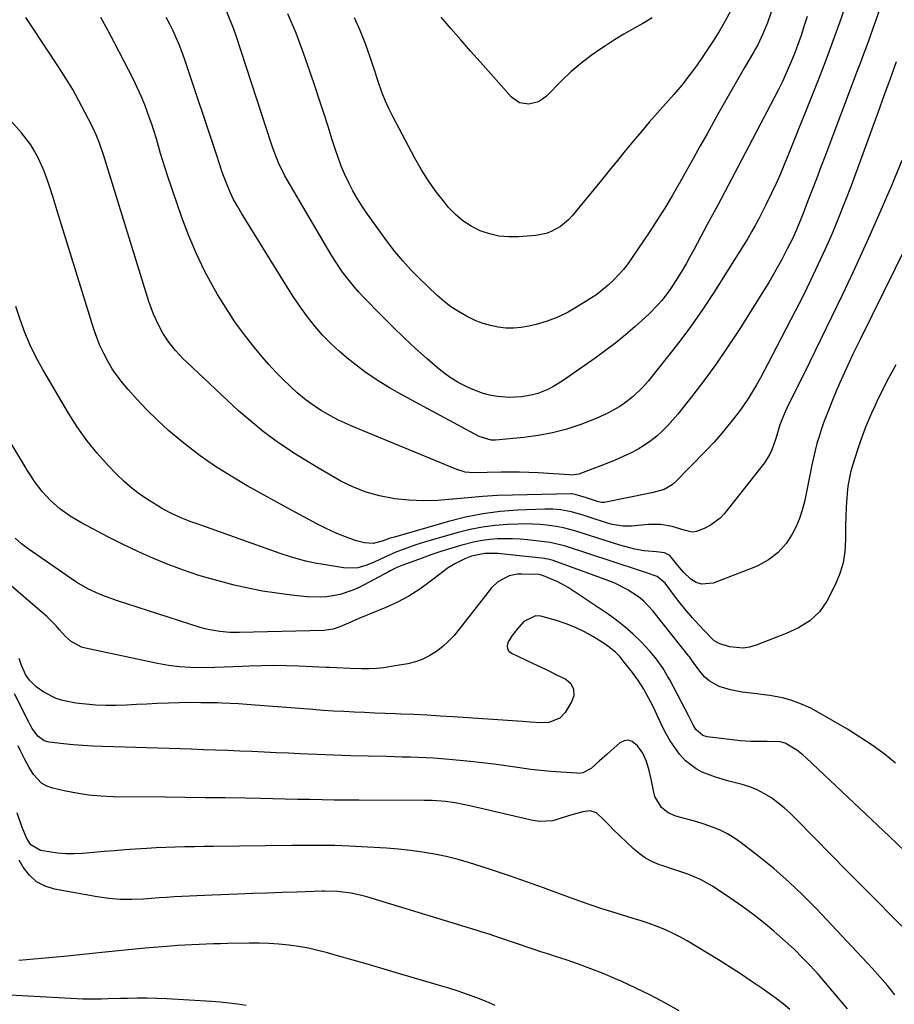
# Model space of a CAD drawing. Units: inches. Extents: x 1920876 to 1926204, y 384959 to 390238.
# Drawn here: x 1924378 to 1924685, y 388915 to 389261 of the extents above; entities that cross this region are included whole.
import ezdxf

# ---------------------------------------------------------------- set-up
doc = ezdxf.new("R2010")
doc.units = ezdxf.units.IN
doc.header["$MEASUREMENT"] = 0
doc.layers.add('7', color=7, linetype='Continuous')
doc.layers.add('8', color=7, linetype='Continuous')

msp = doc.modelspace()

# ---------------------------------------------------------------- linework, layer by layer
at = {"layer": '7', "color": 18}
for points in [[(1924668.58, 389267.39, 1872), (1924666.12, 389260.33, 1872), (1924664.29, 389255.19, 1872), (1924662.42, 389250.06, 1872), (1924660.48, 389244.96, 1872), (1924658.49, 389239.88, 1872), (1924648.12, 389213.82, 1872), (1924646.71, 389210.37, 1872), (1924645.26, 389206.94, 1872), (1924643.73, 389203.54, 1872), (1924642.17, 389200.16, 1872), (1924640.08, 389195.83, 1872), (1924638.9, 389193.47, 1872), (1924637.67, 389191.12, 1872), (1924636.41, 389188.79, 1872), (1924635.11, 389186.49, 1872), (1924633.78, 389184.2, 1872), (1924632.41, 389181.93, 1872), (1924631.02, 389179.68, 1872), (1924621.83, 389165.17, 1872), (1924618.01, 389159.35, 1872), (1924614.06, 389153.63, 1872), (1924609.91, 389148.05, 1872), (1924605.63, 389142.56, 1872), (1924598.79, 389134.08, 1872), (1924596.8, 389131.79, 1872), (1924593.51, 389128.65, 1872), (1924589.89, 389125.91, 1872), (1924588.62, 389125.06, 1872), (1924584.7, 389122.77, 1872), (1924580.55, 389120.92, 1872), (1924575.12, 389118.87, 1872), (1924570.22, 389117.24, 1872), (1924565.26, 389115.89, 1872), (1924560.21, 389114.94, 1872), (1924555.09, 389114.26, 1872), (1924545.19, 389113.36, 1872), (1924543.7, 389113.35, 1872), (1924539.44, 389114.65, 1872), (1924512.49, 389129.08, 1872), (1924507.98, 389131.66, 1872), (1924503.57, 389134.39, 1872), (1924499.32, 389137.35, 1872), (1924495.16, 389140.46, 1872), (1924493.55, 389141.74, 1872), (1924490.38, 389144.43, 1872), (1924487.33, 389147.25, 1872), (1924484.47, 389150.26, 1872), (1924481.74, 389153.4, 1872), (1924479.17, 389156.68, 1872), (1924476.69, 389160.03, 1872), (1924474.34, 389163.46, 1872), (1924472.08, 389166.97, 1872), (1924455.93, 389193.08, 1872), (1924454.52, 389195.49, 1872), (1924453.21, 389197.94, 1872), (1924452.03, 389200.46, 1872), (1924450.94, 389203.02, 1872), (1924449.55, 389206.53, 1872), (1924448.92, 389208.23, 1872), (1924448.12, 389210.82, 1872), (1924447.29, 389213.4, 1872), (1924435.92, 389247.34, 1872), (1924435.04, 389249.84, 1872), (1924434.09, 389252.31, 1872), (1924433.06, 389254.74, 1872), (1924431.97, 389257.15, 1872), (1924430.8, 389259.53, 1872), (1924429.57, 389261.87, 1872)], [(1924643.3, 389267.51, 1876), (1924640.67, 389259.99, 1876), (1924639.13, 389256.07, 1876), (1924637.31, 389252.27, 1876), (1924636.64, 389251.03, 1876), (1924635.95, 389249.81, 1876), (1924632.58, 389244.07, 1876), (1924630.19, 389239.99, 1876), (1924627.83, 389235.89, 1876), (1924625.49, 389231.77, 1876), (1924623.18, 389227.64, 1876), (1924619.49, 389221, 1876), (1924617.09, 389216.7, 1876), (1924614.69, 389212.4, 1876), (1924612.29, 389208.1, 1876), (1924609.88, 389203.81, 1876), (1924609.74, 389203.56, 1876), (1924607.21, 389199.18, 1876), (1924604.61, 389194.84, 1876), (1924601.91, 389190.56, 1876), (1924599.14, 389186.32, 1876), (1924593.23, 389177.5, 1876), (1924591.73, 389175.39, 1876), (1924590.15, 389173.35, 1876), (1924588.44, 389171.41, 1876), (1924586.66, 389169.54, 1876), (1924584.77, 389167.77, 1876), (1924582.81, 389166.1, 1876), (1924580.74, 389164.56, 1876), (1924578.61, 389163.1, 1876), (1924574.28, 389160.35, 1876), (1924570.75, 389158.34, 1876), (1924567.12, 389156.58, 1876), (1924563.34, 389155.18, 1876), (1924559.45, 389154.02, 1876), (1924556.85, 389153.38, 1876), (1924554.18, 389152.9, 1876), (1924551.5, 389152.64, 1876), (1924548.82, 389152.71, 1876), (1924546.12, 389153, 1876), (1924543.46, 389153.58, 1876), (1924540.85, 389154.32, 1876), (1924538.33, 389155.3, 1876), (1924535, 389156.89, 1876), (1924532.22, 389158.48, 1876), (1924529.55, 389160.23, 1876), (1924527.04, 389162.19, 1876), (1924524.63, 389164.3, 1876), (1924518.52, 389170.13, 1876), (1924515.51, 389173.17, 1876), (1924512.61, 389176.31, 1876), (1924509.89, 389179.6, 1876), (1924507.29, 389183, 1876), (1924500.27, 389192.71, 1876), (1924498.44, 389195.37, 1876), (1924496.72, 389198.09, 1876), (1924495.13, 389200.9, 1876), (1924493.63, 389203.76, 1876), (1924492.28, 389206.69, 1876), (1924491.02, 389209.66, 1876), (1924489.89, 389212.68, 1876), (1924488.85, 389215.74, 1876), (1924487.86, 389218.89, 1876), (1924486.38, 389223.54, 1876), (1924484.89, 389228.19, 1876), (1924483.38, 389232.83, 1876), (1924481.84, 389237.47, 1876), (1924480.22, 389242.33, 1876), (1924477.75, 389249.35, 1876), (1924475.12, 389256.3, 1876), (1924472.24, 389263.16, 1876)], [(1924654.68, 389262.21, 1874), (1924653.78, 389259.41, 1874), (1924652.52, 389255.53, 1874), (1924651.75, 389253.29, 1874), (1924650.09, 389248.86, 1874), (1924649.19, 389246.67, 1874), (1924647.27, 389242.25, 1874), (1924645.94, 389239.36, 1874), (1924644.55, 389236.5, 1874), (1924643.1, 389233.67, 1874), (1924634.2, 389216.67, 1874), (1924630.56, 389209.75, 1874), (1924626.91, 389202.84, 1874), (1924623.25, 389195.94, 1874), (1924619.57, 389189.05, 1874), (1924614.84, 389180.21, 1874), (1924613.49, 389177.75, 1874), (1924612.12, 389175.31, 1874), (1924610.7, 389172.9, 1874), (1924609.26, 389170.5, 1874), (1924607.4, 389167.58, 1874), (1924606.2, 389165.82, 1874), (1924603.6, 389162.45, 1874), (1924602.2, 389160.85, 1874), (1924599.25, 389157.79, 1874), (1924597.7, 389156.33, 1874), (1924594.22, 389153.23, 1874), (1924590.84, 389150.32, 1874), (1924587.4, 389147.5, 1874), (1924583.86, 389144.8, 1874), (1924580.25, 389142.18, 1874), (1924568.55, 389134.02, 1874), (1924565.3, 389132.02, 1874), (1924563.59, 389131.17, 1874), (1924560.03, 389129.77, 1874), (1924558.2, 389129.23, 1874), (1924554.45, 389128.57, 1874), (1924550.02, 389128.34, 1874), (1924545.91, 389128.65, 1874), (1924543.14, 389129.13, 1874), (1924540.91, 389129.68, 1874), (1924536.61, 389131.32, 1874), (1924535.11, 389132.03, 1874), (1924532.33, 389133.5, 1874), (1924529.65, 389135.1, 1874), (1924527.11, 389136.92, 1874), (1924524.66, 389138.88, 1874), (1924521.2, 389141.9, 1874), (1924517.13, 389145.53, 1874), (1924513.13, 389149.23, 1874), (1924509.23, 389153.03, 1874), (1924505.38, 389156.89, 1874), (1924498.74, 389163.72, 1874), (1924497.19, 389165.37, 1874), (1924495.68, 389167.05, 1874), (1924492.82, 389170.55, 1874), (1924491.47, 389172.37, 1874), (1924488.94, 389176.12, 1874), (1924487.76, 389178.05, 1874), (1924472.03, 389204.79, 1874), (1924471.21, 389206.24, 1874), (1924469.02, 389210.73, 1874), (1924467.19, 389215.38, 1874), (1924466.65, 389216.96, 1874), (1924454.08, 389255.37, 1874), (1924453.26, 389257.73, 1874), (1924452.39, 389260.07, 1874), (1924450.43, 389264.65, 1874)], [(1924627.84, 389264.32, 1878), (1924625.57, 389260.19, 1878), (1924623.7, 389256.93, 1878), (1924621.76, 389253.71, 1878), (1924619.71, 389250.56, 1878), (1924617.59, 389247.46, 1878), (1924615.77, 389244.88, 1878), (1924613.22, 389241.42, 1878), (1924610.58, 389238.02, 1878), (1924607.81, 389234.74, 1878), (1924604.95, 389231.53, 1878), (1924602.05, 389228.34, 1878), (1924599.21, 389225.11, 1878), (1924596.42, 389221.83, 1878), (1924593.68, 389218.51, 1878), (1924590.79, 389214.96, 1878), (1924588.01, 389211.55, 1878), (1924585.23, 389208.14, 1878), (1924582.44, 389204.74, 1878), (1924572.07, 389192.14, 1878), (1924570.81, 389190.77, 1878), (1924567.97, 389188.41, 1878), (1924564.72, 389186.63, 1878), (1924563, 389185.99, 1878), (1924559.37, 389185.29, 1878), (1924553.31, 389184.78, 1878), (1924549.83, 389184.74, 1878), (1924546.4, 389185.03, 1878), (1924543.05, 389185.81, 1878), (1924539.75, 389186.93, 1878), (1924536.65, 389188.51, 1878), (1924533.75, 389190.36, 1878), (1924531.14, 389192.6, 1878), (1924528.72, 389195.11, 1878), (1924527.23, 389196.9, 1878), (1924524.35, 389200.6, 1878), (1924521.63, 389204.4, 1878), (1924519.16, 389208.37, 1878), (1924516.85, 389212.44, 1878), (1924509.01, 389227.33, 1878), (1924507.75, 389229.87, 1878), (1924506.57, 389232.44, 1878), (1924505.53, 389235.07, 1878), (1924504.35, 389238.36, 1878), (1924503.56, 389240.74, 1878), (1924502.76, 389243.11, 1878), (1924501.97, 389245.49, 1878), (1924501.18, 389247.87, 1878), (1924500.35, 389250.24, 1878), (1924499.5, 389252.59, 1878), (1924498.58, 389254.92, 1878), (1924497.63, 389257.24, 1878), (1924495.72, 389261.71, 1878)], [(1924685.92, 389246.24, 1868), (1924684.38, 389241.96, 1868), (1924683.3, 389238.98, 1868), (1924682.21, 389236, 1868), (1924681.13, 389233.02, 1868), (1924680.04, 389230.04, 1868), (1924670.07, 389202.75, 1868), (1924667.94, 389197.11, 1868), (1924665.72, 389191.49, 1868), (1924663.39, 389185.92, 1868), (1924660.97, 389180.39, 1868), (1924658.45, 389174.9, 1868), (1924655.87, 389169.45, 1868), (1924653.2, 389164.03, 1868), (1924650.47, 389158.64, 1868), (1924640.9, 389140.12, 1868), (1924639.6, 389137.65, 1868), (1924638.26, 389135.2, 1868), (1924636.87, 389132.78, 1868), (1924635.45, 389130.37, 1868), (1924633.57, 389127.33, 1868), (1924631.29, 389124.03, 1868), (1924628.83, 389120.85, 1868), (1924626.3, 389117.73, 1868), (1924624.81, 389115.94, 1868), (1924621.96, 389112.67, 1868), (1924618.99, 389109.51, 1868), (1924608.06, 389098.38, 1868), (1924607.24, 389097.64, 1868), (1924604.38, 389096, 1868), (1924600.06, 389094.79, 1868), (1924583.38, 389091.45, 1868), (1924583.13, 389091.41, 1868), (1924582.38, 389091.39, 1868), (1924581.39, 389091.6, 1868), (1924577.12, 389093, 1868), (1924573.18, 389094.28, 1868), (1924572.07, 389094.44, 1868), (1924571.79, 389094.44, 1868), (1924551.11, 389094.03, 1868), (1924545.88, 389093.84, 1868), (1924540.67, 389093.56, 1868), (1924535.46, 389093.11, 1868), (1924530.27, 389092.57, 1868), (1924530.09, 389092.55, 1868), (1924524.99, 389092.13, 1868), (1924519.89, 389091.98, 1868), (1924514.8, 389092.23, 1868), (1924509.7, 389092.74, 1868), (1924509.27, 389092.8, 1868), (1924504.48, 389093.75, 1868), (1924499.81, 389095.03, 1868), (1924495.31, 389096.82, 1868), (1924490.92, 389098.95, 1868), (1924486.64, 389101.38, 1868), (1924482.39, 389103.86, 1868), (1924478.19, 389106.42, 1868), (1924474.03, 389109.04, 1868), (1924472.78, 389109.84, 1868), (1924468.11, 389113.01, 1868), (1924463.57, 389116.35, 1868), (1924459.21, 389119.94, 1868), (1924454.98, 389123.68, 1868), (1924436.78, 389140.73, 1868), (1924435.42, 389142.05, 1868), (1924432.83, 389144.8, 1868), (1924430.44, 389147.73, 1868), (1924428.36, 389150.87, 1868), (1924427.03, 389153.33, 1868), (1924425.06, 389157.59, 1868), (1924423.48, 389162, 1868), (1924408.1, 389211.73, 1868), (1924407.62, 389213.22, 1868), (1924406.12, 389217.69, 1868), (1924404.97, 389220.6, 1868), (1924403.64, 389223.44, 1868), (1924400.99, 389228.63, 1868), (1924398.88, 389232.59, 1868), (1924396.69, 389236.5, 1868), (1924394.37, 389240.33, 1868), (1924391.97, 389244.12, 1868), (1924381.91, 389259.38, 1868), (1924380.18, 389261.86, 1868)], [(1924687.93, 389211.65, 1866), (1924684.11, 389202.48, 1866), (1924680.21, 389193.35, 1866), (1924676.18, 389184.28, 1866), (1924672.07, 389175.24, 1866), (1924670.8, 389172.5, 1866), (1924667.05, 389164.5, 1866), (1924663.26, 389156.53, 1866), (1924659.4, 389148.58, 1866), (1924655.5, 389140.66, 1866), (1924649.12, 389127.83, 1866), (1924648.39, 389126.33, 1866), (1924646.98, 389123.3, 1866), (1924645.72, 389120.44, 1866), (1924645.03, 389118.68, 1866), (1924643.96, 389115.04, 1866), (1924643.41, 389113.23, 1866), (1924642.28, 389109.96, 1866), (1924641.55, 389108.35, 1866), (1924639.62, 389105.39, 1866), (1924625.59, 389087.56, 1866), (1924624.08, 389085.92, 1866), (1924620.55, 389083.3, 1866), (1924618.54, 389082.32, 1866), (1924615.74, 389081.22, 1866), (1924614.31, 389080.95, 1866), (1924611.42, 389081.73, 1866), (1924607.3, 389082.93, 1866), (1924603.13, 389083.69, 1866), (1924598.88, 389083.67, 1866), (1924592.96, 389083.1, 1866), (1924591.99, 389083.04, 1866), (1924590.04, 389083.06, 1866), (1924586.19, 389083.7, 1866), (1924585.24, 389083.97, 1866), (1924577.4, 389086.48, 1866), (1924576.31, 389086.83, 1866), (1924571.92, 389088.08, 1866), (1924568.06, 389088.83, 1866), (1924565.28, 389089.12, 1866), (1924562.49, 389089.13, 1866), (1924552.95, 389088.7, 1866), (1924546.81, 389088.21, 1866), (1924540.72, 389087.43, 1866), (1924534.7, 389086.23, 1866), (1924528.73, 389084.74, 1866), (1924509.7, 389079.29, 1866), (1924508.25, 389078.84, 1866), (1924505.39, 389077.78, 1866), (1924502.28, 389077.06, 1866), (1924499.17, 389077.28, 1866), (1924496.42, 389078, 1866), (1924494.04, 389078.72, 1866), (1924489.41, 389080.49, 1866), (1924485.48, 389082.4, 1866), (1924482.42, 389083.97, 1866), (1924479.38, 389085.57, 1866), (1924476.35, 389087.19, 1866), (1924473.33, 389088.83, 1866), (1924457.92, 389097.32, 1866), (1924452.3, 389100.61, 1866), (1924446.81, 389104.09, 1866), (1924441.51, 389107.85, 1866), (1924436.33, 389111.8, 1866), (1924434.4, 389113.36, 1866), (1924430.38, 389116.77, 1866), (1924426.46, 389120.3, 1866), (1924422.72, 389124.01, 1866), (1924419.1, 389127.85, 1866), (1924416.15, 389131.12, 1866), (1924414.17, 389133.47, 1866), (1924412.3, 389135.9, 1866), (1924410.59, 389138.44, 1866), (1924408.99, 389141.07, 1866), (1924407.57, 389143.79, 1866), (1924406.26, 389146.56, 1866), (1924405.14, 389149.42, 1866), (1924404.14, 389152.32, 1866), (1924391.25, 389193.91, 1866), (1924389.8, 389198.57, 1866), (1924388.35, 389203.23, 1866), (1924386.71, 389207.82, 1866), (1924384.73, 389212.27, 1866), (1924383.3, 389214.91, 1866), (1924381.93, 389217.14, 1866), (1924380.38, 389219.24, 1866), (1924378.71, 389221.26, 1866), (1924363.25, 389238.52, 1866)], [(1924693.64, 389190.02, 1864), (1924673.24, 389148.69, 1864), (1924671.99, 389146.13, 1864), (1924670.75, 389143.57, 1864), (1924669.53, 389140.99, 1864), (1924668.32, 389138.41, 1864), (1924667.14, 389135.82, 1864), (1924665.99, 389133.21, 1864), (1924664.88, 389130.59, 1864), (1924663.8, 389127.95, 1864), (1924661.33, 389121.79, 1864), (1924660.43, 389119.41, 1864), (1924659.58, 389117, 1864), (1924658.82, 389114.56, 1864), (1924658.11, 389112.11, 1864), (1924657.48, 389109.63, 1864), (1924656.87, 389107.15, 1864), (1924656.32, 389104.66, 1864), (1924655.79, 389102.16, 1864), (1924653.69, 389091.63, 1864), (1924652.94, 389088.68, 1864), (1924652.01, 389085.8, 1864), (1924650.79, 389083.03, 1864), (1924649.39, 389080.33, 1864), (1924647.29, 389076.98, 1864), (1924644.48, 389073.83, 1864), (1924641.08, 389071.23, 1864), (1924637.34, 389069.16, 1864), (1924635.37, 389068.31, 1864), (1924621.64, 389063.04, 1864), (1924617.53, 389062.66, 1864), (1924615.64, 389063.36, 1864), (1924613.83, 389064.5, 1864), (1924611.19, 389066.89, 1864), (1924609.77, 389068.54, 1864), (1924608.82, 389069.88, 1864), (1924606.42, 389072.8, 1864), (1924604.6, 389073.72, 1864), (1924601.77, 389074.03, 1864), (1924597.42, 389074.41, 1864), (1924594.17, 389075.02, 1864), (1924590.62, 389075.9, 1864), (1924588.86, 389076.42, 1864), (1924573.44, 389081.34, 1864), (1924572.59, 389081.6, 1864), (1924569.12, 389082.52, 1864), (1924566.48, 389082.99, 1864), (1924563.24, 389083.41, 1864), (1924560.73, 389083.67, 1864), (1924558.22, 389083.84, 1864), (1924555.7, 389083.88, 1864), (1924553.18, 389083.84, 1864), (1924549.4, 389083.67, 1864), (1924545.01, 389083.32, 1864), (1924540.65, 389082.77, 1864), (1924536.34, 389081.93, 1864), (1924532.06, 389080.87, 1864), (1924521.81, 389077.98, 1864), (1924517.26, 389076.57, 1864), (1924512.77, 389074.94, 1864), (1924510.22, 389073.92, 1864), (1924506.5, 389072.31, 1864), (1924502.33, 389070.36, 1864), (1924499.59, 389069.28, 1864), (1924496.78, 389068.48, 1864), (1924492.47, 389068.39, 1864), (1924484.1, 389069.7, 1864), (1924482.26, 389070.02, 1864), (1924478.59, 389070.81, 1864), (1924476.77, 389071.27, 1864), (1924473.17, 389072.32, 1864), (1924469.61, 389073.51, 1864), (1924440.35, 389083.88, 1864), (1924438.57, 389084.53, 1864), (1924435.05, 389085.93, 1864), (1924431.59, 389087.47, 1864), (1924428.24, 389089.23, 1864), (1924426.61, 389090.2, 1864), (1924423.54, 389092.1, 1864), (1924420.48, 389094.16, 1864), (1924417.53, 389096.36, 1864), (1924414.76, 389098.78, 1864), (1924412.11, 389101.35, 1864), (1924409.18, 389104.41, 1864), (1924405.31, 389108.73, 1864), (1924401.65, 389113.22, 1864), (1924398.31, 389117.95, 1864), (1924395.19, 389122.85, 1864), (1924386.19, 389138.1, 1864), (1924383.86, 389142.35, 1864), (1924381.73, 389146.68, 1864), (1924379.89, 389151.14, 1864), (1924378.23, 389155.69, 1864), (1924376.76, 389160.31, 1864)], [(1924685.84, 389139.8, 1862), (1924684.24, 389136.95, 1862), (1924682.7, 389134.06, 1862), (1924681.21, 389131.15, 1862), (1924679.53, 389127.69, 1862), (1924678.37, 389125.25, 1862), (1924677.26, 389122.8, 1862), (1924676.17, 389120.33, 1862), (1924675.14, 389117.84, 1862), (1924674.16, 389115.33, 1862), (1924673.26, 389112.79, 1862), (1924672.4, 389110.23, 1862), (1924670.55, 389104.38, 1862), (1924669.88, 389102, 1862), (1924668.95, 389097.16, 1862), (1924668.69, 389094.7, 1862), (1924668.37, 389089.77, 1862), (1924668.23, 389086.48, 1862), (1924668.17, 389083.18, 1862), (1924668.17, 389078.27, 1862), (1924667.92, 389074.23, 1862), (1924667.3, 389070.27, 1862), (1924666.12, 389066.45, 1862), (1924664.57, 389062.71, 1862), (1924661.61, 389056.8, 1862), (1924659.04, 389052.95, 1862), (1924655.61, 389049.84, 1862), (1924651.6, 389047.36, 1862), (1924647.32, 389045.39, 1862), (1924636.72, 389041.25, 1862), (1924634.44, 389040.6, 1862), (1924632.15, 389040.24, 1862), (1924627.49, 389040.69, 1862), (1924623.95, 389041.7, 1862), (1924622.05, 389042.83, 1862), (1924621.21, 389043.58, 1862), (1924616.55, 389048.5, 1862), (1924614.33, 389050.93, 1862), (1924612.17, 389053.42, 1862), (1924610.11, 389055.99, 1862), (1924608.11, 389058.61, 1862), (1924604.83, 389063.07, 1862), (1924602.03, 389065.37, 1862), (1924597.83, 389066.86, 1862), (1924595.46, 389067.65, 1862), (1924569.47, 389076.17, 1862), (1924568.86, 389076.36, 1862), (1924564.44, 389077.32, 1862), (1924556.48, 389078.25, 1862), (1924553.83, 389078.5, 1862), (1924551.18, 389078.66, 1862), (1924548.52, 389078.69, 1862), (1924545.86, 389078.64, 1862), (1924543.21, 389078.44, 1862), (1924540.58, 389078.11, 1862), (1924537.97, 389077.61, 1862), (1924533.42, 389076.43, 1862), (1924529.88, 389075.4, 1862), (1924526.35, 389074.31, 1862), (1924522.86, 389073.14, 1862), (1924519.38, 389071.91, 1862), (1924512.34, 389069.32, 1862), (1924511.73, 389069.09, 1862), (1924510.54, 389068.57, 1862), (1924508.2, 389067.39, 1862), (1924507.62, 389067.08, 1862), (1924497.26, 389061.59, 1862), (1924495.12, 389060.58, 1862), (1924490.66, 389059.08, 1862), (1924486, 389058.29, 1862), (1924483.64, 389058.12, 1862), (1924478.91, 389058.3, 1862), (1924473.48, 389058.88, 1862), (1924468.41, 389059.52, 1862), (1924463.37, 389060.3, 1862), (1924458.36, 389061.28, 1862), (1924453.38, 389062.39, 1862), (1924452.06, 389062.72, 1862), (1924446.51, 389064.19, 1862), (1924441, 389065.82, 1862), (1924435.57, 389067.67, 1862), (1924430.18, 389069.67, 1862), (1924424.87, 389071.87, 1862), (1924419.61, 389074.19, 1862), (1924414.44, 389076.68, 1862), (1924409.31, 389079.28, 1862), (1924399.58, 389084.44, 1862), (1924395.77, 389086.67, 1862), (1924392.16, 389089.21, 1862), (1924388.83, 389092.1, 1862), (1924385.92, 389095.32, 1862), (1924383.3, 389098.81, 1862), (1924382.09, 389100.62, 1862), (1924380.92, 389102.47, 1862), (1924369.38, 389121.54, 1862)], [(1924688.92, 388968.89, 1858), (1924683.6, 388974.08, 1858), (1924654.29, 389001.74, 1858), (1924653.23, 389002.68, 1858), (1924651.01, 389004.43, 1858), (1924646.99, 389006.9, 1858), (1924645.18, 389007.31, 1858), (1924640.57, 389007.44, 1858), (1924638.14, 389007.4, 1858), (1924634.7, 389007.44, 1858), (1924631.28, 389007.72, 1858), (1924619.52, 389009.09, 1858), (1924617.98, 389009.52, 1858), (1924615.55, 389011.62, 1858), (1924614.7, 389013.02, 1858), (1924613.06, 389016.39, 1858), (1924611.83, 389018.79, 1858), (1924606.39, 389029.08, 1858), (1924605.65, 389030.43, 1858), (1924604.08, 389033.06, 1858), (1924601.44, 389036.82, 1858), (1924599.43, 389039.13, 1858), (1924596.3, 389042.44, 1858), (1924593.6, 389045.11, 1858), (1924590.79, 389047.65, 1858), (1924587.82, 389050, 1858), (1924584.73, 389052.22, 1858), (1924572.51, 389060.41, 1858), (1924570.73, 389061.53, 1858), (1924567.05, 389063.5, 1858), (1924565.14, 389064.35, 1858), (1924561.52, 389065.85, 1858), (1924560.84, 389066.04, 1858), (1924560.56, 389066.08, 1858), (1924560.42, 389066.08, 1858), (1924554.49, 389066.25, 1858), (1924552.96, 389066.2, 1858), (1924550, 389065.63, 1858), (1924545.96, 389063.59, 1858), (1924543.82, 389061.47, 1858), (1924532.43, 389046.85, 1858), (1924530.62, 389044.72, 1858), (1924528.72, 389042.7, 1858), (1924526.65, 389040.84, 1858), (1924524.48, 389039.09, 1858), (1924522.15, 389037.6, 1858), (1924519.71, 389036.34, 1858), (1924517.13, 389035.44, 1858), (1924514.45, 389034.77, 1858), (1924508.6, 389033.73, 1858), (1924506.02, 389033.35, 1858), (1924503.42, 389033.08, 1858), (1924500.82, 389032.96, 1858), (1924498.21, 389032.94, 1858), (1924494.19, 389033.05, 1858), (1924489.33, 389033.28, 1858), (1924486.9, 389033.4, 1858), (1924485.69, 389033.46, 1858), (1924476.16, 389033.89, 1858), (1924471.78, 389034.02, 1858), (1924467.39, 389034.08, 1858), (1924463, 389034.01, 1858), (1924458.61, 389033.87, 1858), (1924456.22, 389033.75, 1858), (1924453.03, 389033.62, 1858), (1924449.83, 389033.51, 1858), (1924446.63, 389033.43, 1858), (1924441.97, 389033.35, 1858), (1924438.06, 389033.43, 1858), (1924434.16, 389033.68, 1858), (1924430.28, 389034.18, 1858), (1924426.43, 389034.86, 1858), (1924401.19, 389040.17, 1858), (1924399.82, 389040.56, 1858), (1924396.13, 389042.57, 1858), (1924394, 389044.48, 1858), (1924392.1, 389046.62, 1858), (1924390.9, 389048.05, 1858), (1924387.55, 389051.39, 1858), (1924371.8, 389064.96, 1858)], [(1924691.63, 388938.86, 1856), (1924684.45, 388946.06, 1856), (1924679.13, 388951.4, 1856), (1924673.82, 388956.76, 1856), (1924668.53, 388962.13, 1856), (1924663.24, 388967.51, 1856), (1924650.84, 388980.18, 1856), (1924648.77, 388982.17, 1856), (1924646.64, 388984.08, 1856), (1924644.39, 388985.87, 1856), (1924642.08, 388987.58, 1856), (1924639.66, 388989.08, 1856), (1924637.15, 388990.4, 1856), (1924634.51, 388991.45, 1856), (1924631.79, 388992.31, 1856), (1924627.12, 388993.52, 1856), (1924622.41, 388994.92, 1856), (1924617.81, 388996.66, 1856), (1924615.66, 388997.77, 1856), (1924611.88, 389000.67, 1856), (1924609.8, 389003.03, 1856), (1924608.14, 389005.31, 1856), (1924606.59, 389007.66, 1856), (1924605.19, 389010.1, 1856), (1924603.9, 389012.6, 1856), (1924600.53, 389019.7, 1856), (1924598.96, 389022.81, 1856), (1924597.25, 389025.86, 1856), (1924595.38, 389028.8, 1856), (1924593.34, 389031.62, 1856), (1924590.44, 389035.36, 1856), (1924588.96, 389037.13, 1856), (1924587.35, 389038.78, 1856), (1924584.68, 389040.95, 1856), (1924583.72, 389041.59, 1856), (1924579.58, 389044.16, 1856), (1924576.47, 389045.91, 1856), (1924573.28, 389047.49, 1856), (1924569.97, 389048.79, 1856), (1924566.58, 389049.91, 1856), (1924561.08, 389051.47, 1856), (1924559.27, 389051.64, 1856), (1924555.19, 389049.54, 1856), (1924552.79, 389046.96, 1856), (1924551, 389044.7, 1856), (1924549.51, 389042.22, 1856), (1924549.27, 389041.07, 1856), (1924549.36, 389040.04, 1856), (1924549.93, 389039.17, 1856), (1924550.82, 389038.42, 1856), (1924555.72, 389036.16, 1856), (1924558.46, 389034.88, 1856), (1924561.19, 389033.58, 1856), (1924563.92, 389032.26, 1856), (1924566.63, 389030.91, 1856), (1924569.85, 389029.3, 1856), (1924571.61, 389027.86, 1856), (1924572.59, 389025.81, 1856), (1924572.66, 389023.49, 1856), (1924571.87, 389021.31, 1856), (1924569.65, 389017.6, 1856), (1924567.84, 389015.6, 1856), (1924563.9, 389014.15, 1856), (1924561.28, 389013.96, 1856), (1924557.31, 389014.27, 1856), (1924554.66, 389014.46, 1856), (1924530.3, 389016.09, 1856), (1924525.71, 389016.37, 1856), (1924521.13, 389016.63, 1856), (1924516.54, 389016.86, 1856), (1924511.96, 389017.05, 1856), (1924510.04, 389017.13, 1856), (1924506.41, 389017.28, 1856), (1924502.78, 389017.43, 1856), (1924499.15, 389017.58, 1856), (1924495.52, 389017.75, 1856), (1924491.9, 389017.93, 1856), (1924488.27, 389018.14, 1856), (1924484.65, 389018.38, 1856), (1924481.02, 389018.64, 1856), (1924459.26, 389020.34, 1856), (1924457.8, 389020.45, 1856), (1924454.88, 389020.65, 1856), (1924451.95, 389020.83, 1856), (1924449.03, 389020.94, 1856), (1924447.56, 389020.97, 1856), (1924441.64, 389021.07, 1856), (1924437.89, 389021.09, 1856), (1924434.13, 389021.06, 1856), (1924430.38, 389020.95, 1856), (1924426.3, 389020.77, 1856), (1924422.71, 389020.58, 1856), (1924419.13, 389020.41, 1856), (1924415.54, 389020.25, 1856), (1924411.87, 389020.11, 1856), (1924408.33, 389020.08, 1856), (1924404.8, 389020.18, 1856), (1924401.27, 389020.49, 1856), (1924397.76, 389020.94, 1856), (1924393.26, 389021.79, 1856), (1924390.93, 389022.52, 1856), (1924386.55, 389024.73, 1856), (1924383.86, 389026.6, 1856), (1924381.56, 389028.96, 1856), (1924380.16, 389031.03, 1856), (1924378.53, 389034.47, 1856), (1924377.9, 389036.54, 1856)], [(1924685.4, 388918.46, 1854), (1924682.87, 388921.67, 1854), (1924680.21, 388924.78, 1854), (1924677.47, 388927.81, 1854), (1924657.96, 388948.57, 1854), (1924653.15, 388953.45, 1854), (1924648.2, 388958.17, 1854), (1924643.04, 388962.66, 1854), (1924637.73, 388966.98, 1854), (1924631.47, 388971.85, 1854), (1924629.12, 388973.5, 1854), (1924626.67, 388975, 1854), (1924624.09, 388976.25, 1854), (1924621.43, 388977.34, 1854), (1924618.48, 388978.35, 1854), (1924615.93, 388979.17, 1854), (1924613.35, 388979.93, 1854), (1924608.57, 388981.22, 1854), (1924605.8, 388982.39, 1854), (1924603.47, 388984.29, 1854), (1924601.19, 388988.14, 1854), (1924600.77, 388989.6, 1854), (1924599.88, 388994.14, 1854), (1924599.16, 388997.29, 1854), (1924598.24, 389000.39, 1854), (1924596.95, 389003.31, 1854), (1924595.11, 389005.92, 1854), (1924593.22, 389007.46, 1854), (1924591.82, 389007.92, 1854), (1924590.38, 389007.66, 1854), (1924588.9, 389006.92, 1854), (1924585.7, 389004.1, 1854), (1924584.37, 389002.93, 1854), (1924581.74, 389000.59, 1854), (1924578.82, 388997.99, 1854), (1924575.81, 388996.42, 1854), (1924574.45, 388996.24, 1854), (1924573.77, 388996.25, 1854), (1924568.14, 388996.61, 1854), (1924564.64, 388996.88, 1854), (1924561.14, 388997.21, 1854), (1924557.65, 388997.63, 1854), (1924552.9, 388998.31, 1854), (1924548.78, 388998.9, 1854), (1924544.66, 388999.45, 1854), (1924540.53, 388999.93, 1854), (1924536.4, 389000.37, 1854), (1924528.91, 389001.11, 1854), (1924526.17, 389001.36, 1854), (1924523.43, 389001.56, 1854), (1924520.69, 389001.71, 1854), (1924517.94, 389001.82, 1854), (1924515.2, 389001.89, 1854), (1924512.45, 389001.97, 1854), (1924509.71, 389002.04, 1854), (1924506.96, 389002.11, 1854), (1924500.44, 389002.26, 1854), (1924494.43, 389002.43, 1854), (1924488.42, 389002.62, 1854), (1924482.42, 389002.85, 1854), (1924476.41, 389003.12, 1854), (1924472.43, 389003.3, 1854), (1924468.17, 389003.5, 1854), (1924463.91, 389003.69, 1854), (1924459.65, 389003.88, 1854), (1924455.39, 389004.06, 1854), (1924451.12, 389004.23, 1854), (1924446.86, 389004.39, 1854), (1924442.6, 389004.54, 1854), (1924438.34, 389004.68, 1854), (1924407.14, 389005.66, 1854), (1924403.7, 389005.81, 1854), (1924400.26, 389006.01, 1854), (1924396.83, 389006.29, 1854), (1924393.41, 389006.63, 1854), (1924388.4, 389007.17, 1854), (1924386.67, 389007.63, 1854), (1924384.43, 389009.25, 1854), (1924382.45, 389011.98, 1854), (1924381.63, 389013.47, 1854), (1924381.25, 389014.23, 1854), (1924376.23, 389024.22, 1854)], [(1924668.77, 388913.45, 1852), (1924666.27, 388916.55, 1852), (1924663.72, 388919.63, 1852), (1924661.14, 388922.66, 1852), (1924658.49, 388925.64, 1852), (1924655.72, 388928.67, 1852), (1924652.91, 388931.58, 1852), (1924650.04, 388934.43, 1852), (1924647.08, 388937.18, 1852), (1924644.06, 388939.87, 1852), (1924642.98, 388940.81, 1852), (1924639.31, 388943.85, 1852), (1924635.58, 388946.79, 1852), (1924631.74, 388949.59, 1852), (1924627.83, 388952.3, 1852), (1924621.39, 388956.58, 1852), (1924617.21, 388958.96, 1852), (1924612.75, 388960.77, 1852), (1924608.15, 388962.29, 1852), (1924603.57, 388963.85, 1852), (1924602.85, 388964.1, 1852), (1924600.3, 388965.18, 1852), (1924597.87, 388966.46, 1852), (1924595.63, 388968.04, 1852), (1924593.51, 388969.83, 1852), (1924586.46, 388976.64, 1852), (1924585.32, 388977.75, 1852), (1924583.08, 388980.03, 1852), (1924580.63, 388982.33, 1852), (1924578.42, 388983.04, 1852), (1924575.89, 388982.72, 1852), (1924573.32, 388982.06, 1852), (1924572.05, 388981.68, 1852), (1924566.38, 388979.89, 1852), (1924565.27, 388979.6, 1852), (1924560.7, 388979.32, 1852), (1924558.42, 388979.62, 1852), (1924557.29, 388979.85, 1852), (1924536.2, 388984.84, 1852), (1924534.47, 388985.23, 1852), (1924531, 388985.87, 1852), (1924527.58, 388986.36, 1852), (1924522.96, 388986.67, 1852), (1924521.1, 388986.7, 1852), (1924520.17, 388986.7, 1852), (1924497.2, 388986.8, 1852), (1924492.89, 388986.82, 1852), (1924488.58, 388986.87, 1852), (1924484.26, 388986.93, 1852), (1924479.95, 388987.01, 1852), (1924475.64, 388987.1, 1852), (1924471.32, 388987.18, 1852), (1924467.01, 388987.27, 1852), (1924462.69, 388987.35, 1852), (1924457.26, 388987.46, 1852), (1924450.23, 388987.58, 1852), (1924443.2, 388987.69, 1852), (1924436.17, 388987.78, 1852), (1924429.14, 388987.86, 1852), (1924410.94, 388988.04, 1852), (1924406.6, 388988.22, 1852), (1924402.28, 388988.59, 1852), (1924397.99, 388989.23, 1852), (1924393.73, 388990.05, 1852), (1924389.65, 388990.98, 1852), (1924387.61, 388991.72, 1852), (1924385.76, 388992.73, 1852), (1924382.87, 388995.85, 1852), (1924381.42, 388998.28, 1852), (1924379.79, 389001.28, 1852), (1924378.29, 389004.34, 1852), (1924377.53, 389005.87, 1852)], [(1924609.66, 388912.83, 1848), (1924604.66, 388915.6, 1848), (1924599.61, 388918.27, 1848), (1924594.47, 388920.78, 1848), (1924589.28, 388923.18, 1848), (1924587.32, 388924.05, 1848), (1924583.04, 388925.86, 1848), (1924578.73, 388927.59, 1848), (1924574.37, 388929.18, 1848), (1924569.98, 388930.68, 1848), (1924565.96, 388931.99, 1848), (1924563.55, 388932.77, 1848), (1924561.14, 388933.56, 1848), (1924558.74, 388934.35, 1848), (1924556.33, 388935.15, 1848), (1924553.66, 388936.05, 1848), (1924551.52, 388936.77, 1848), (1924547.27, 388938.23, 1848), (1924543, 388939.67, 1848), (1924540.86, 388940.35, 1848), (1924538.71, 388941.02, 1848), (1924499.96, 388952.83, 1848), (1924498.15, 388953.33, 1848), (1924494.48, 388954.12, 1848), (1924489.65, 388954.76, 1848), (1924485.07, 388954.83, 1848), (1924484.31, 388954.81, 1848), (1924475.46, 388954.53, 1848), (1924470.27, 388954.36, 1848), (1924465.09, 388954.17, 1848), (1924459.9, 388953.97, 1848), (1924454.71, 388953.76, 1848), (1924445.63, 388953.38, 1848), (1924442.97, 388953.26, 1848), (1924440.32, 388953.15, 1848), (1924437.66, 388953.04, 1848), (1924435, 388952.93, 1848), (1924432.34, 388952.8, 1848), (1924429.69, 388952.66, 1848), (1924427.03, 388952.48, 1848), (1924424.38, 388952.29, 1848), (1924421.52, 388952.06, 1848), (1924417.44, 388951.9, 1848), (1924413.37, 388951.94, 1848), (1924409.32, 388952.3, 1848), (1924405.28, 388952.86, 1848), (1924390.34, 388955.53, 1848), (1924386.99, 388956.61, 1848), (1924383.98, 388958.17, 1848), (1924381.48, 388960.47, 1848), (1924379.32, 388963.26, 1848), (1924377.86, 388965.78, 1848)], [(1924545.08, 388914.67, 1846), (1924541.89, 388916.03, 1846), (1924538.66, 388917.32, 1846), (1924535.4, 388918.51, 1846), (1924532.12, 388919.65, 1846), (1924528.81, 388920.72, 1846), (1924525.49, 388921.73, 1846), (1924509.97, 388926.29, 1846), (1924504.9, 388927.78, 1846), (1924499.82, 388929.25, 1846), (1924494.75, 388930.71, 1846), (1924489.67, 388932.17, 1846), (1924486.2, 388933.15, 1846), (1924482.83, 388934.02, 1846), (1924479.45, 388934.78, 1846), (1924476.03, 388935.37, 1846), (1924472.59, 388935.85, 1846), (1924469.13, 388936.17, 1846), (1924465.66, 388936.41, 1846), (1924462.19, 388936.51, 1846), (1924458.71, 388936.53, 1846), (1924451.12, 388936.41, 1846), (1924448.61, 388936.36, 1846), (1924446.1, 388936.3, 1846), (1924443.59, 388936.22, 1846), (1924441.08, 388936.13, 1846), (1924438.57, 388936.01, 1846), (1924436.07, 388935.87, 1846), (1924433.56, 388935.7, 1846), (1924431.06, 388935.51, 1846), (1924426.75, 388935.16, 1846), (1924422.1, 388934.76, 1846), (1924417.44, 388934.34, 1846), (1924412.79, 388933.89, 1846), (1924408.14, 388933.42, 1846), (1924393.54, 388931.89, 1846), (1924390.92, 388931.63, 1846), (1924388.3, 388931.38, 1846), (1924385.67, 388931.17, 1846), (1924383.05, 388930.97, 1846), (1924380.43, 388930.74, 1846), (1924377.81, 388930.47, 1846)], [(1924457.64, 388914.65, 1844), (1924454.59, 388915.11, 1844), (1924451.54, 388915.5, 1844), (1924448.47, 388915.8, 1844), (1924445.4, 388916.03, 1844), (1924429.74, 388916.99, 1844), (1924426.29, 388917.15, 1844), (1924422.85, 388917.24, 1844), (1924419.4, 388917.24, 1844), (1924415.96, 388917.17, 1844), (1924413.46, 388917.09, 1844), (1924409.06, 388916.96, 1844), (1924406.86, 388916.92, 1844), (1924402.46, 388916.89, 1844), (1924400.26, 388916.92, 1844), (1924395.87, 388917.09, 1844), (1924370.31, 388918.51, 1844), (1924366.63, 388918.48, 1844), (1924362.98, 388917.99, 1844), (1924359.52, 388916.9, 1844), (1924356.56, 388915.13, 1844), (1924355.21, 388914.01, 1844)]]:
    msp.add_polyline3d(points, dxfattribs=at)
at = {"layer": '8', "color": 18}
for points in [[(1924679.85, 389263.9, 1870), (1924678.78, 389260.91, 1870), (1924677.71, 389257.93, 1870), (1924676.64, 389254.95, 1870), (1924675.56, 389251.96, 1870), (1924674.47, 389248.99, 1870), (1924673.36, 389246.02, 1870), (1924672.25, 389243.05, 1870), (1924660.85, 389212.91, 1870), (1924659.38, 389209.03, 1870), (1924657.9, 389205.14, 1870), (1924656.42, 389201.26, 1870), (1924654.94, 389197.38, 1870), (1924653.4, 389193.38, 1870), (1924652.67, 389191.51, 1870), (1924651.12, 389187.79, 1870), (1924649.47, 389184.12, 1870), (1924647.69, 389180.51, 1870), (1924645.74, 389176.81, 1870), (1924644.25, 389174.1, 1870), (1924642.73, 389171.4, 1870), (1924641.15, 389168.74, 1870), (1924639.53, 389166.1, 1870), (1924630.51, 389151.76, 1870), (1924626.73, 389145.96, 1870), (1924622.82, 389140.23, 1870), (1924618.73, 389134.64, 1870), (1924614.52, 389129.14, 1870), (1924609.24, 389122.46, 1870), (1924607.52, 389120.41, 1870), (1924605.73, 389118.44, 1870), (1924603.82, 389116.57, 1870), (1924601.84, 389114.77, 1870), (1924599.74, 389113.11, 1870), (1924597.57, 389111.57, 1870), (1924595.3, 389110.19, 1870), (1924592.65, 389108.78, 1870), (1924590.08, 389107.57, 1870), (1924587.49, 389106.4, 1870), (1924584.87, 389105.31, 1870), (1924582.23, 389104.27, 1870), (1924575.07, 389101.56, 1870), (1924574.6, 389101.4, 1870), (1924572.65, 389101.08, 1870), (1924571.66, 389101.07, 1870), (1924571.17, 389101.09, 1870), (1924560.14, 389101.81, 1870), (1924556.9, 389101.97, 1870), (1924553.67, 389102.08, 1870), (1924550.43, 389102.09, 1870), (1924547.19, 389102.04, 1870), (1924542.26, 389101.9, 1870), (1924537.62, 389101.84, 1870), (1924534.58, 389102.13, 1870), (1924531.66, 389103.01, 1870), (1924494.73, 389118.27, 1870), (1924493.15, 389118.95, 1870), (1924490.02, 389120.4, 1870), (1924486.95, 389122, 1870), (1924483.97, 389123.73, 1870), (1924481.97, 389124.98, 1870), (1924478.64, 389127.33, 1870), (1924475.54, 389129.97, 1870), (1924473.21, 389132.14, 1870), (1924470.6, 389134.66, 1870), (1924468.06, 389137.24, 1870), (1924465.61, 389139.92, 1870), (1924463.23, 389142.66, 1870), (1924460.58, 389145.85, 1870), (1924457.04, 389150.31, 1870), (1924453.67, 389154.89, 1870), (1924450.55, 389159.65, 1870), (1924447.59, 389164.51, 1870), (1924446.4, 389166.58, 1870), (1924443.15, 389172.64, 1870), (1924440.13, 389178.81, 1870), (1924437.47, 389185.15, 1870), (1924435.05, 389191.59, 1870), (1924429.96, 389206.36, 1870), (1924429.11, 389208.91, 1870), (1924428.3, 389211.47, 1870), (1924427.53, 389214.04, 1870), (1924426.8, 389216.63, 1870), (1924426.07, 389219.21, 1870), (1924425.29, 389221.78, 1870), (1924424.46, 389224.33, 1870), (1924423.58, 389226.87, 1870), (1924421.97, 389231.18, 1870), (1924420.72, 389234.25, 1870), (1924419.34, 389237.27, 1870), (1924417.88, 389240.25, 1870), (1924411.38, 389252.96, 1870), (1924409, 389257.44, 1870), (1924406.53, 389261.87, 1870)], [(1924600.19, 389261.74, 1880), (1924596.91, 389259.78, 1880), (1924593.58, 389257.89, 1880), (1924590.28, 389255.95, 1880), (1924587.01, 389253.95, 1880), (1924583.78, 389251.91, 1880), (1924582.5, 389251.08, 1880), (1924578.75, 389248.48, 1880), (1924575.12, 389245.71, 1880), (1924571.68, 389242.72, 1880), (1924568.36, 389239.56, 1880), (1924563.11, 389234.22, 1880), (1924561.75, 389233.11, 1880), (1924560.28, 389232.22, 1880), (1924556.92, 389231.35, 1880), (1924553.6, 389231.86, 1880), (1924550.86, 389233.8, 1880), (1924539.91, 389246.11, 1880), (1924536.44, 389250.04, 1880), (1924532.98, 389253.99, 1880), (1924529.56, 389257.96, 1880), (1924526.15, 389261.94, 1880)], [(1924685.74, 388999.86, 1860), (1924681.67, 389003.08, 1860), (1924677.51, 389006.15, 1860), (1924673.2, 389009.01, 1860), (1924668.78, 389011.73, 1860), (1924657.86, 389018.09, 1860), (1924655.99, 389019.1, 1860), (1924652.11, 389020.82, 1860), (1924648.95, 389021.9, 1860), (1924646.01, 389022.72, 1860), (1924641.52, 389023.56, 1860), (1924638.5, 389023.98, 1860), (1924636.99, 389024.18, 1860), (1924631.88, 389024.79, 1860), (1924627.79, 389025.54, 1860), (1924623.78, 389026.8, 1860), (1924620.26, 389028.74, 1860), (1924618.76, 389030.07, 1860), (1924617.4, 389031.58, 1860), (1924615.52, 389034.05, 1860), (1924614.06, 389036.17, 1860), (1924613.47, 389037.01, 1860), (1924613.15, 389037.42, 1860), (1924600.5, 389053.32, 1860), (1924597.25, 389056.78, 1860), (1924595.42, 389058.29, 1860), (1924591.43, 389060.9, 1860), (1924587.16, 389063.02, 1860), (1924584.95, 389063.91, 1860), (1924565.49, 389070.99, 1860), (1924563.59, 389071.52, 1860), (1924562.82, 389071.65, 1860), (1924562.43, 389071.7, 1860), (1924545.97, 389073.5, 1860), (1924541.41, 389073.55, 1860), (1924536.81, 389072.5, 1860), (1924534.43, 389071.6, 1860), (1924531.15, 389070.01, 1860), (1924528.37, 389068.29, 1860), (1924527.05, 389067.33, 1860), (1924522.26, 389063.6, 1860), (1924518.57, 389060.96, 1860), (1924514.76, 389058.54, 1860), (1924510.77, 389056.42, 1860), (1924506.65, 389054.53, 1860), (1924500.96, 389052.17, 1860), (1924497.23, 389050.61, 1860), (1924493.51, 389049.02, 1860), (1924490.56, 389047.75, 1860), (1924488.21, 389046.91, 1860), (1924484.94, 389046.39, 1860), (1924455.33, 389045.68, 1860), (1924453.57, 389045.68, 1860), (1924451.82, 389045.73, 1860), (1924448.33, 389046.03, 1860), (1924444.88, 389046.62, 1860), (1924443.18, 389047.04, 1860), (1924441.5, 389047.53, 1860), (1924412.4, 389056.83, 1860), (1924408.16, 389058.33, 1860), (1924406.09, 389059.19, 1860), (1924402.02, 389061.1, 1860), (1924398.13, 389063.34, 1860), (1924396.25, 389064.57, 1860), (1924381, 389075.12, 1860), (1924378.68, 389076.91, 1860), (1924376.5, 389078.84, 1860)], [(1924648.59, 388913.26, 1850), (1924646.22, 388915.21, 1850), (1924643.79, 388917.08, 1850), (1924641.31, 388918.89, 1850), (1924638.83, 388920.63, 1850), (1924635.04, 388923.22, 1850), (1924631.23, 388925.77, 1850), (1924627.36, 388928.24, 1850), (1924623.47, 388930.66, 1850), (1924612.48, 388937.33, 1850), (1924609.93, 388938.78, 1850), (1924607.32, 388940.13, 1850), (1924604.65, 388941.33, 1850), (1924601.93, 388942.44, 1850), (1924599.16, 388943.43, 1850), (1924596.37, 388944.39, 1850), (1924593.57, 388945.28, 1850), (1924589.47, 388946.51, 1850), (1924586.01, 388947.55, 1850), (1924582.56, 388948.64, 1850), (1924579.14, 388949.8, 1850), (1924575.73, 388951, 1850), (1924567.97, 388953.84, 1850), (1924562.02, 388955.99, 1850), (1924556.06, 388958.11, 1850), (1924550.08, 388960.18, 1850), (1924544.1, 388962.23, 1850), (1924540.16, 388963.55, 1850), (1924536.11, 388964.82, 1850), (1924532.04, 388965.99, 1850), (1924527.91, 388966.98, 1850), (1924523.76, 388967.87, 1850), (1924519.58, 388968.58, 1850), (1924515.38, 388969.18, 1850), (1924511.16, 388969.61, 1850), (1924506.92, 388969.93, 1850), (1924493.78, 388970.63, 1850), (1924491.26, 388970.74, 1850), (1924488.73, 388970.83, 1850), (1924486.21, 388970.88, 1850), (1924483.68, 388970.91, 1850), (1924481.15, 388970.91, 1850), (1924478.62, 388970.9, 1850), (1924476.1, 388970.88, 1850), (1924473.57, 388970.86, 1850), (1924446.09, 388970.56, 1850), (1924442.75, 388970.52, 1850), (1924439.41, 388970.46, 1850), (1924436.07, 388970.39, 1850), (1924432.73, 388970.3, 1850), (1924429.4, 388970.19, 1850), (1924426.06, 388970.04, 1850), (1924422.72, 388969.86, 1850), (1924418.7, 388969.6, 1850), (1924415.03, 388969.32, 1850), (1924411.35, 388969.04, 1850), (1924407.68, 388968.73, 1850), (1924404.01, 388968.4, 1850), (1924400.09, 388968.05, 1850), (1924397.15, 388967.9, 1850), (1924394.23, 388967.92, 1850), (1924391.31, 388968.18, 1850), (1924388.4, 388968.61, 1850), (1924385.34, 388969.18, 1850), (1924382, 388971.06, 1850), (1924380.52, 388973.33, 1850), (1924378.89, 388977.17, 1850), (1924377.17, 388982.34, 1850)]]:
    msp.add_polyline3d(points, dxfattribs=at)

doc.saveas('drawing.dxf')
